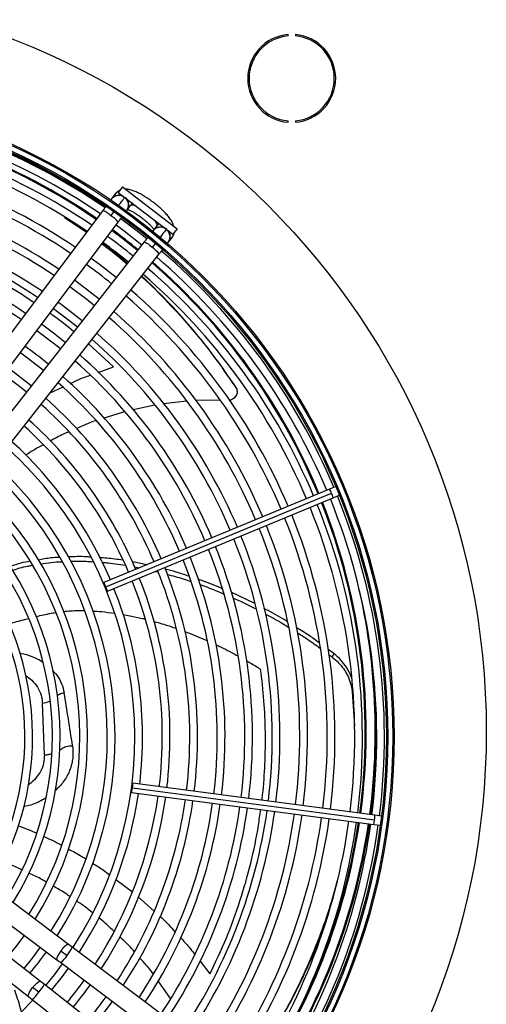
# Model space of a CAD drawing. Units: millimetres. Extents: x 5 to 414, y 3 to 291.
# Drawn here: x 125 to 136, y 238 to 262 of the extents above; entities that cross this region are included whole.
import ezdxf

# ---------------------------------------------------------------- set-up
doc = ezdxf.new("R2010")
doc.units = ezdxf.units.MM

msp = doc.modelspace()

# ---------------------------------------------------------------- linework, layer by layer
at = {"color": 7, "linetype": 'Continuous', "lineweight": 25}
for p, q in [((131.251, 261.932), (131.251, 261.965)), ((131.429, 261.965), (131.429, 261.932)), ((131.251, 259.84), (131.251, 259.873)), ((131.429, 259.873), (131.429, 259.84)), ((127.236, 258.271), (127.134, 258.139)), ((127.134, 258.139), (128.457, 257.124)), ((127.236, 258.271), (128.558, 257.256)), ((127.06, 258.1), (126.972, 257.982)), ((127.285, 258.01), (127.253, 258.042)), ((127.282, 258.007), (127.291, 258.018)), ((126.76, 257.699), (123.16, 252.901)), ((126.956, 257.572), (127.037, 257.679)), ((127.345, 257.702), (127.434, 257.82)), ((123.533, 252.621), (127.133, 257.419)), ((125.83, 257.533), (126.365, 257.173)), ((128.071, 257.331), (127.98, 257.214)), ((128.558, 257.256), (128.457, 257.124)), ((127.762, 256.936), (124.059, 252.217)), ((128.347, 256.926), (128.438, 257.042)), ((128.038, 256.911), (127.955, 256.805)), ((128.184, 256.718), (128.346, 256.575)), ((124.427, 251.929), (128.129, 256.648)), ((129.968, 253.438), (129.983, 253.41)), ((129.609, 253.098), (129.011, 253.094)), ((128.024, 252.976), (127.492, 252.867)), ((128.798, 253.073), (128.228, 253.013)), ((127.287, 252.816), (126.787, 252.663)), ((132.406, 251.004), (132.256, 250.943)), ((132.628, 250.974), (132.607, 251.007)), ((132.637, 250.936), (132.628, 250.974)), ((132.256, 250.943), (126.785, 248.676)), ((126.835, 248.574), (132.307, 250.841)), ((126.872, 248.467), (132.343, 250.733)), ((132.343, 250.733), (132.492, 250.795)), ((127.832, 249.11), (127.476, 249.18)), ((127.527, 249.058), (127.648, 249.034)), ((128.037, 248.949), (128.092, 248.935)), ((130.449, 248.166), (129.869, 248.44)), ((132.359, 246.958), (132.223, 247.057)), ((132.245, 246.927), (132.322, 246.872)), ((132.36, 246.957), (132.323, 246.871)), ((132.804, 246.038), (132.862, 245.197)), ((125.342, 244.499), (125.298, 245.742)), ((133.356, 243.037), (127.485, 243.811)), ((127.455, 243.586), (133.327, 242.813)), ((127.478, 243.697), (133.349, 242.924)), ((133.516, 243.016), (133.356, 243.037)), ((133.682, 242.842), (133.694, 242.879)), ((133.694, 242.879), (133.692, 242.918)), ((133.327, 242.813), (133.487, 242.792)), ((125.928, 239.902), (122.584, 242.411)), ((122.304, 242.038), (125.647, 239.529)), ((125.245, 239.004), (121.956, 241.584)), ((121.668, 241.217), (124.957, 238.637)), ((125.742, 239.749), (125.892, 239.637)), ((126.019, 239.833), (125.928, 239.902)), ((130.817, 236.233), (126.019, 239.833)), ((125.647, 239.529), (125.739, 239.46)), ((125.739, 239.46), (130.537, 235.86)), ((128.401, 238.593), (128.1, 239.021)), ((125.204, 238.74), (125.056, 238.855)), ((125.335, 238.934), (125.245, 239.004)), ((130.054, 235.231), (125.335, 238.934)), ((124.957, 238.637), (125.047, 238.566)), ((125.047, 238.566), (129.766, 234.864))]:
    msp.add_line(p, q, dxfattribs=at)
at = {"color": 8, "linetype": 'Continuous', "lineweight": 25}
for p, q in [((127.018, 253.909), (126.414, 254.463)), ((126.645, 253.773), (127.018, 253.909)), ((125.481, 253.274), (125.781, 253.415)), ((132.825, 246.078), (132.804, 246.038)), ((127.073, 241.478), (127.475, 241.178)), ((127.619, 241.054), (128.004, 240.711)), ((129.117, 239.493), (129.357, 239.186))]:
    msp.add_line(p, q, dxfattribs=at)
at = {"color": 8, "linetype": 'Continuous', "lineweight": 25, "flags": 128}
for points in [[(127.467, 257.883), (127.456, 257.856), (127.432, 257.818)], [(127.568, 257.806), (127.554, 257.811), (127.498, 257.828), (127.457, 257.831), (127.432, 257.818)], [(128.07, 257.329), (128.076, 257.355), (128.063, 257.395), (128.032, 257.445), (128.023, 257.457)], [(128.124, 257.379), (128.1, 257.361), (128.07, 257.329)], [(125.742, 239.749), (125.697, 239.683), (125.663, 239.621), (125.644, 239.571), (125.642, 239.537), (125.647, 239.529)], [(125.928, 239.902), (125.918, 239.905), (125.886, 239.894), (125.843, 239.861), (125.793, 239.811), (125.742, 239.749)], [(124.957, 238.637), (124.951, 238.646), (124.954, 238.679), (124.974, 238.729), (125.01, 238.791), (125.056, 238.855)], [(125.056, 238.855), (125.108, 238.916), (125.159, 238.965), (125.203, 238.997), (125.235, 239.007), (125.245, 239.004)]]:
    msp.add_lwpolyline(points, dxfattribs=at)
at = {"color": 7, "linetype": 'Continuous', "lineweight": 25, "flags": 128}
for points in [[(127.824, 257.015), (127.593, 257.198), (127.193, 257.499)], [(127.199, 257.507), (127.442, 257.324), (127.827, 257.019)], [(127.081, 257.35), (127.279, 257.203), (127.708, 256.868)], [(127.083, 256.071), (126.68, 256.386), (126.473, 256.539)], [(126.671, 255.546), (126.496, 255.687), (126.073, 256.006)], [(125.961, 255.856), (126.372, 255.546), (126.556, 255.399)], [(125.56, 255.323), (125.964, 255.019), (126.145, 254.875)], [(125.16, 254.79), (125.555, 254.492), (125.733, 254.35)], [(125.848, 254.497), (125.563, 254.722), (125.272, 254.939)], [(124.76, 254.256), (125.146, 253.966), (125.321, 253.826)], [(125.025, 253.448), (124.693, 253.71), (124.472, 253.872)], [(124.36, 253.723), (124.737, 253.439), (124.91, 253.301)], [(126.835, 248.574), (126.818, 248.614), (126.803, 248.648), (126.791, 248.669), (126.785, 248.676), (126.785, 248.667), (126.792, 248.643), (126.805, 248.609), (126.821, 248.568)], [(126.821, 248.568), (126.838, 248.529), (126.854, 248.495), (126.865, 248.474), (126.872, 248.467), (126.871, 248.476), (126.864, 248.5), (126.852, 248.534), (126.835, 248.574)], [(127.478, 243.697), (127.483, 243.74), (127.486, 243.777), (127.486, 243.802), (127.485, 243.811), (127.48, 243.802), (127.475, 243.778), (127.468, 243.742), (127.462, 243.699)], [(127.462, 243.699), (127.457, 243.656), (127.454, 243.619), (127.453, 243.595), (127.455, 243.586), (127.459, 243.594), (127.465, 243.618), (127.471, 243.654), (127.478, 243.697)], [(124.467, 239.614), (124.634, 239.822), (124.857, 240.122)], [(125.241, 239.834), (125.047, 239.572), (124.845, 239.318)], [(125.774, 239.434), (125.576, 239.167), (125.369, 238.906)], [(125.516, 238.791), (125.781, 239.127), (125.923, 239.322)], [(126.566, 237.968), (126.812, 238.281), (126.99, 238.521)]]:
    msp.add_lwpolyline(points, dxfattribs=at)
at = {"color": 7, "linetype": 'Continuous', "lineweight": 25}
for centre, radius in [((118.055, 245.071), 18.003), ((118.055, 244.938), 15.767), ((118.055, 244.938), 15.733), ((118.055, 244.938), 15.613), ((118.055, 244.938), 15.58)]:
    msp.add_circle(centre, radius, dxfattribs=at)
for centre, radius, start, end in [((131.34, 260.903), 1.067, 94.7802, 265.2198), ((131.34, 260.903), 1.033, 94.9342, 265.0658), ((131.34, 260.903), 1.067, 274.7802, 85.2198), ((131.34, 260.903), 1.033, 274.9342, 85.0658), ((118.055, 244.938), 15.533, 55.6903, 82.082), ((118.055, 245.071), 15.435, 55.4076, 82.0147), ((118.055, 244.938), 15.347, 55.7196, 82.0769), ((118.055, 244.938), 15, 55.7798, 82.0671), ((118.055, 245.071), 15.067, 55.4634, 82.0028), ((118.055, 244.938), 14.813, 55.8134, 82.0616), ((118.055, 244.938), 14.333, 55.9038, 82.047), ((118.055, 244.938), 14.147, 55.9406, 82.041), ((118.055, 244.938), 13.667, 56.0399, 82.0249), ((118.055, 244.938), 13.48, 56.0804, 82.0183), ((127.151, 257.832), 0.233, 64.0488, 148.3471), ((127.151, 257.832), 0.233, 321.2534, 53.1161), ((118.055, 244.938), 13, 56.1899, 82.0005), ((118.055, 244.938), 12.813, 56.2348, 81.9932), ((118.055, 245.071), 15.067, 50.6946, 53.6881), ((128.156, 257.061), 0.233, 51.8839, 143.7466), ((128.156, 257.061), 0.233, 316.6529, 51.8839), ((118.055, 244.938), 12.147, 56.4061, 81.9654), ((118.055, 244.938), 12.333, 56.3563, 81.9735), ((118.055, 244.938), 14.813, 50.9926, 54.0074), ((118.055, 244.938), 15, 51.0037, 53.9963), ((118.055, 244.938), 15.533, 22.918, 49.3107), ((118.055, 244.938), 15.347, 22.9231, 49.2804), ((118.055, 244.938), 14.147, 50.9506, 54.0494), ((118.055, 244.938), 15, 22.9329, 49.2202), ((118.055, 245.071), 15.067, 22.4625, 48.9187), ((118.055, 244.938), 14.813, 22.9384, 49.1866), ((118.055, 244.938), 14.333, 22.953, 49.0962), ((118.055, 244.938), 14.147, 22.959, 49.0594), ((118.055, 244.938), 13, 50.8683, 54.1317), ((118.055, 244.938), 13.667, 22.9751, 48.9601), ((118.055, 244.938), 13.48, 22.9817, 48.9196), ((118.055, 244.938), 12.813, 23.0068, 48.7652), ((118.055, 244.938), 13, 22.9995, 48.8101), ((118.055, 244.938), 11.667, 50.7522, 54.2478), ((118.055, 244.938), 12.333, 23.0265, 48.6437), ((118.055, 244.938), 12.147, 23.0346, 48.5939), ((118.055, 244.938), 11.667, 23.0566, 48.4584), ((118.055, 244.938), 11.48, 23.0656, 48.4026), ((118.055, 244.938), 11, 23.0903, 48.2505), ((118.055, 244.938), 10.813, 23.1005, 48.1877), ((118.055, 244.938), 10.333, 23.1284, 48.0157), ((118.055, 244.938), 10.147, 23.14, 47.9444), ((118.055, 244.938), 9.48, 327.3331, 47.6669), ((118.055, 244.938), 9.667, 23.1718, 47.7485), ((118.055, 244.938), 9, 327.5584, 47.4416), ((118.055, 244.938), 8.813, 327.6527, 47.3473), ((118.055, 244.938), 8.333, 327.9146, 47.0854), ((118.055, 244.938), 8.147, 328.0248, 46.9752), ((118.055, 244.938), 15.533, 352.918, 22.082), ((118.055, 244.938), 7.667, 328.333, 46.667), ((118.055, 244.938), 14.813, 352.9384, 22.0616), ((118.055, 244.938), 15, 352.9329, 22.0671), ((118.055, 245.071), 15.067, 352.4283, 21.6005), ((118.055, 244.938), 15.347, 352.9231, 22.0769), ((118.055, 244.938), 7.48, 328.4636, 46.5364), ((118.055, 244.938), 14.147, 352.959, 22.041), ((118.055, 244.938), 14.333, 352.953, 22.047), ((118.055, 244.938), 13.667, 352.9751, 22.0249), ((118.055, 244.938), 6.813, 328.9886, 46.0114), ((118.055, 244.938), 7, 328.8314, 46.1686), ((118.055, 244.938), 13, 352.9995, 22.0005), ((118.055, 244.938), 13.48, 352.9817, 22.0183), ((118.055, 244.938), 12.333, 353.0265, 21.9735), ((118.055, 244.938), 12.813, 353.0068, 21.9932), ((118.055, 244.938), 11.667, 353.0566, 21.9434), ((118.055, 244.938), 12.147, 353.0346, 21.9654), ((118.055, 244.938), 11, 353.0903, 21.9097), ((118.055, 244.938), 11.48, 353.0656, 21.9344), ((118.055, 244.938), 10.813, 353.1005, 21.8995), ((118.055, 244.938), 10.147, 353.14, 21.86), ((118.055, 244.938), 10.333, 353.1284, 21.8716), ((118.055, 244.938), 9.667, 353.1718, 21.8282), ((118.055, 245.071), 15.335, 352.4295, 4.7101), ((118.055, 244.938), 9.667, 327.2515, 351.8282), ((118.055, 244.938), 10.147, 327.0556, 351.86), ((118.055, 244.938), 10.333, 326.9843, 351.8716), ((118.055, 244.938), 10.813, 326.8123, 351.8995), ((118.055, 244.938), 11, 326.7495, 351.9097), ((118.055, 244.938), 11.48, 326.5974, 351.9344), ((118.055, 244.938), 11.667, 326.5416, 351.9434), ((118.055, 244.938), 12.147, 326.4061, 351.9654), ((118.055, 244.938), 12.333, 326.3563, 351.9735), ((118.055, 244.938), 12.813, 326.2348, 351.9932), ((118.055, 244.938), 13, 326.1899, 352.0005), ((118.055, 244.938), 13.48, 326.0804, 352.0183), ((118.055, 244.938), 13.667, 326.0399, 352.0249), ((118.055, 244.938), 14.147, 325.9406, 352.041), ((118.055, 244.938), 14.333, 325.9038, 352.047), ((118.055, 244.938), 14.813, 325.8134, 352.0616), ((118.055, 244.938), 15, 325.7798, 352.0671), ((118.055, 245.071), 15.067, 328.0222, 351.5663), ((118.055, 245.071), 15.335, 325.3227, 351.5826), ((118.055, 244.938), 15.347, 325.7196, 352.0769), ((118.055, 244.938), 15.533, 325.6889, 352.082), ((118.055, 244.938), 9, 320.4168, 324.5832), ((118.055, 244.938), 10.147, 320.5826, 324.4174), ((118.055, 244.938), 10.333, 320.6061, 324.3939), ((118.055, 244.938), 9.48, 237.3331, 317.6669), ((118.055, 244.938), 10.813, 320.6628, 324.3372)]:
    msp.add_arc(centre, radius, start, end, dxfattribs=at)
at = {"color": 8, "linetype": 'Continuous', "lineweight": 25}
for centre, radius, start, end in [((118.055, 245.071), 15.091, 55.4596, 82.0036), ((127.236, 257.967), 0.22, 109.7248, 143.0187), ((127.152, 257.839), 0.231, 63.1737, 124.3977), ((127.162, 257.836), 0.227, 323.7787, 42.2021), ((126.414, 256.949), 0.826, 48.9629, 65.2494), ((126.599, 256.98), 0.691, 39.385, 58.867), ((118.055, 245.071), 15.091, 50.6964, 53.6872), ((128.157, 257.072), 0.227, 62.7979, 141.2213), ((128.163, 257.063), 0.231, 340.6023, 41.8263), ((128.265, 257.178), 0.22, 321.9813, 355.2752), ((127.476, 256.307), 0.691, 46.133, 65.615), ((127.494, 256.12), 0.826, 39.7506, 56.0371), ((118.055, 245.071), 15.091, 22.4626, 48.9234), ((131.916, 250.709), 0.413, 18.586, 34.3946), ((131.937, 250.657), 0.413, 10.6054, 26.414), ((118.055, 245.071), 15.091, 352.4284, 21.602), ((118.055, 245.071), 15.311, 352.4294, 15.8518), ((118.055, 245.071), 15.091, 325.3585, 351.5677), ((118.055, 245.071), 15.311, 325.3261, 351.5812), ((132.937, 242.95), 0.413, 340.6054, 356.414), ((132.945, 243.006), 0.413, 348.586, 4.3946), ((125.275, 240.175), 0.819, 318.914, 335.3392), ((125.301, 239.994), 0.691, 309.3771, 328.872), ((124.706, 239.219), 0.691, 316.128, 335.6229), ((124.524, 239.197), 0.819, 309.6608, 326.086)]:
    msp.add_arc(centre, radius, start, end, dxfattribs=at)
at = {"color": 7, "linetype": 'Continuous', "lineweight": 25}
for points, knots in [([(127.17, 258.185), (127.157, 258.179), (127.122, 258.164), (127.086, 258.132), (127.066, 258.106), (127.06, 258.1)], [0, 0, 0, 0, 0.318243, 0.824693, 1, 1, 1, 1]), ([(128.484, 257.313), (128.479, 257.331), (128.465, 257.375), (128.427, 257.446), (128.372, 257.526), (128.299, 257.613), (128.217, 257.698), (128.125, 257.782), (128.027, 257.864), (127.926, 257.94), (127.822, 258.011), (127.719, 258.074), (127.617, 258.128), (127.517, 258.172), (127.423, 258.201), (127.355, 258.215), (127.318, 258.214), (127.311, 258.213)], [0, 0, 0, 0, 0.042806, 0.107242, 0.187627, 0.259323, 0.334066, 0.406162, 0.477005, 0.547398, 0.617883, 0.688882, 0.761128, 0.835867, 0.915729, 0.984456, 1, 1, 1, 1]), ([(126.833, 257.796), (126.822, 257.782), (126.798, 257.751), (126.773, 257.717), (126.76, 257.699)], [0, 0, 0, 0, 0.469186, 1, 1, 1, 1]), ([(127.365, 257.728), (127.379, 257.722), (127.412, 257.708), (127.475, 257.675), (127.551, 257.63), (127.633, 257.575), (127.717, 257.514), (127.798, 257.448), (127.872, 257.381), (127.935, 257.318), (127.979, 257.269), (127.995, 257.247), (128, 257.24)], [0, 0, 0, 0, 0.080056, 0.1806444, 0.2869516, 0.3968344, 0.508672, 0.6212551, 0.733383, 0.8438453, 0.9512442, 1, 1, 1, 1]), ([(127.133, 257.419), (127.146, 257.436), (127.172, 257.47), (127.202, 257.511), (127.216, 257.529), (127.22, 257.535)], [0, 0, 0, 0, 0.430655, 0.825566, 1, 1, 1, 1]), ([(128.438, 257.042), (128.452, 257.063), (128.478, 257.103), (128.493, 257.151), (128.495, 257.173), (128.495, 257.173)], [0, 0, 0, 0, 0.503243, 0.993155, 1, 1, 1, 1]), ([(127.846, 257.043), (127.843, 257.04), (127.831, 257.024), (127.802, 256.987), (127.775, 256.954), (127.762, 256.936)], [0, 0, 0, 0, 0.107294, 0.534321, 1, 1, 1, 1]), ([(126.738, 256.892), (126.852, 256.807), (127.058, 256.655), (127.255, 256.479), (127.342, 256.402)], [0, 0, 0, 0, 0.556233, 1, 1, 1, 1]), ([(127.354, 256.417), (127.253, 256.507), (127.057, 256.684), (126.851, 256.837), (126.752, 256.911)], [0, 0, 0, 0, 0.515234, 1, 1, 1, 1]), ([(128.129, 256.648), (128.143, 256.666), (128.169, 256.699), (128.197, 256.735), (128.209, 256.75), (128.211, 256.752)], [0, 0, 0, 0, 0.480092, 0.920337, 1, 1, 1, 1]), ([(127.695, 256.095), (127.704, 256.088), (127.926, 255.895), (128.339, 255.474), (128.926, 254.831), (129.478, 254.144), (129.815, 253.654), (129.983, 253.41)], [0, 0, 0, 0, 0.010197, 0.259311, 0.50695, 0.753663, 1, 1, 1, 1]), ([(129.968, 253.438), (129.799, 253.684), (129.461, 254.177), (128.905, 254.866), (128.322, 255.518), (127.91, 255.913), (127.706, 256.109)], [0, 0, 0, 0, 0.249917, 0.500264, 0.751611, 1, 1, 1, 1]), ([(129.983, 253.41), (129.992, 253.395), (130.009, 253.364), (130.018, 253.309), (130.012, 253.253), (129.99, 253.2), (129.955, 253.155), (129.909, 253.122), (129.866, 253.104), (129.839, 253.102), (129.831, 253.102)], [0, 0, 0, 0, 0.125581, 0.2626263, 0.4000171, 0.5369141, 0.6732278, 0.8087635, 0.9430244, 1, 1, 1, 1]), ([(129.992, 253.395), (129.99, 253.4), (129.984, 253.41), (129.98, 253.418), (129.977, 253.423)], [0, 0, 0, 0, 0.499994, 1, 1, 1, 1]), ([(126.587, 252.601), (126.585, 252.6), (126.423, 252.551), (126.269, 252.478), (126.118, 252.407)], [0, 0, 0, 0, 0.015824, 1, 1, 1, 1]), ([(125.933, 252.329), (125.892, 252.313), (125.736, 252.25), (125.591, 252.166), (125.485, 252.104)], [0, 0, 0, 0, 0.267382, 1, 1, 1, 1]), ([(125.319, 252.015), (125.235, 251.972), (125.088, 251.898), (124.952, 251.805), (124.894, 251.766)], [0, 0, 0, 0, 0.57592, 1, 1, 1, 1]), ([(125.714, 249.287), (125.642, 249.284), (125.465, 249.275), (125.293, 249.243), (125.189, 249.224)], [0, 0, 0, 0, 0.402766, 1, 1, 1, 1]), ([(126.465, 249.295), (126.431, 249.297), (126.248, 249.31), (126.066, 249.305), (125.917, 249.301)], [0, 0, 0, 0, 0.18604, 1, 1, 1, 1]), ([(127.243, 249.217), (127.113, 249.238), (126.927, 249.266), (126.738, 249.277), (126.681, 249.28)], [0, 0, 0, 0, 0.6953875, 1, 1, 1, 1]), ([(124.997, 249.193), (124.975, 249.19), (124.806, 249.164), (124.646, 249.112), (124.508, 249.067)], [0, 0, 0, 0, 0.135883, 1, 1, 1, 1]), ([(124.562, 248.975), (124.686, 249.014), (124.846, 249.065), (125.014, 249.089), (125.052, 249.095)], [0, 0, 0, 0, 0.771889, 1, 1, 1, 1]), ([(125.247, 249.125), (125.332, 249.14), (125.504, 249.171), (125.679, 249.179), (125.768, 249.183)], [0, 0, 0, 0, 0.495351, 1, 1, 1, 1]), ([(125.981, 249.192), (126.106, 249.195), (126.286, 249.199), (126.466, 249.185), (126.52, 249.181)], [0, 0, 0, 0, 0.69687, 1, 1, 1, 1]), ([(126.735, 249.166), (126.771, 249.164), (126.959, 249.152), (127.146, 249.123), (127.297, 249.099)], [0, 0, 0, 0, 0.189266, 1, 1, 1, 1]), ([(128.846, 248.83), (128.743, 248.866), (128.553, 248.932), (128.357, 248.981), (128.267, 249.003)], [0, 0, 0, 0, 0.539951, 1, 1, 1, 1]), ([(128.321, 248.875), (128.385, 248.859), (128.58, 248.81), (128.77, 248.743), (128.896, 248.699)], [0, 0, 0, 0, 0.328827, 1, 1, 1, 1]), ([(129.657, 248.528), (129.494, 248.598), (129.301, 248.681), (129.099, 248.747), (129.067, 248.757)], [0, 0, 0, 0, 0.840607, 1, 1, 1, 1]), ([(129.113, 248.628), (129.121, 248.625), (129.32, 248.56), (129.511, 248.478), (129.695, 248.399)], [0, 0, 0, 0, 0.03891, 1, 1, 1, 1]), ([(129.909, 248.305), (130.089, 248.227), (130.282, 248.143), (130.466, 248.042), (130.479, 248.035)], [0, 0, 0, 0, 0.92944, 1, 1, 1, 1]), ([(131.232, 247.728), (131.197, 247.751), (131.015, 247.868), (130.822, 247.968), (130.666, 248.049)], [0, 0, 0, 0, 0.193641, 1, 1, 1, 1]), ([(130.699, 247.915), (130.832, 247.847), (131.023, 247.748), (131.204, 247.632), (131.259, 247.596)], [0, 0, 0, 0, 0.694045, 1, 1, 1, 1]), ([(132.007, 247.214), (131.926, 247.275), (131.747, 247.409), (131.556, 247.525), (131.451, 247.589)], [0, 0, 0, 0, 0.4533354, 1, 1, 1, 1]), ([(131.478, 247.458), (131.562, 247.407), (131.752, 247.291), (131.93, 247.158), (132.029, 247.083)], [0, 0, 0, 0, 0.437805, 1, 1, 1, 1]), ([(132.797, 246.339), (132.782, 246.383), (132.75, 246.479), (132.665, 246.632), (132.541, 246.8), (132.422, 246.903), (132.36, 246.957)], [0, 0, 0, 0, 0.195421, 0.425776, 0.699726, 1, 1, 1, 1]), ([(132.323, 246.871), (132.376, 246.826), (132.479, 246.739), (132.596, 246.592), (132.693, 246.432), (132.771, 246.246), (132.793, 246.111), (132.804, 246.038)], [0, 0, 0, 0, 0.193935, 0.371153, 0.543886, 0.756463, 1, 1, 1, 1]), ([(126.025, 244.721), (125.991, 244.941), (125.923, 245.379), (125.856, 245.794), (125.822, 246.001)], [0, 0, 0, 0, 0.5000785, 1, 1, 1, 1]), ([(124.794, 241.711), (124.75, 241.733), (124.607, 241.803), (124.458, 241.856), (124.354, 241.893)], [0, 0, 0, 0, 0.310064, 1, 1, 1, 1]), ([(125.388, 241.413), (125.341, 241.441), (125.204, 241.523), (125.058, 241.588), (124.961, 241.631)], [0, 0, 0, 0, 0.338117, 1, 1, 1, 1]), ([(132.449, 241.479), (132.385, 241.242), (132.249, 240.74), (131.974, 239.973), (131.642, 239.186), (131.258, 238.412), (130.821, 237.657), (130.459, 237.09), (130.227, 236.784), (130.175, 236.715)], [0, 0, 0, 0, 0.147003, 0.310985, 0.472782, 0.633814, 0.793892, 0.953371, 1, 1, 1, 1]), ([(125.96, 241.065), (125.909, 241.101), (125.778, 241.194), (125.637, 241.271), (125.551, 241.318)], [0, 0, 0, 0, 0.391765, 1, 1, 1, 1]), ([(126.51, 240.667), (126.451, 240.716), (126.326, 240.82), (126.19, 240.909), (126.118, 240.957)], [0, 0, 0, 0, 0.469501, 1, 1, 1, 1]), ([(130.178, 236.712), (130.238, 236.791), (130.478, 237.109), (130.85, 237.688), (131.291, 238.448), (131.677, 239.226), (132.002, 239.979), (132.171, 240.471), (132.249, 240.7)], [0, 0, 0, 0, 0.063237, 0.254069, 0.445662, 0.638447, 0.832206, 1, 1, 1, 1]), ([(127.034, 240.213), (126.966, 240.281), (126.848, 240.4), (126.716, 240.502), (126.66, 240.546)], [0, 0, 0, 0, 0.575718, 1, 1, 1, 1]), ([(127.522, 239.727), (127.493, 239.762), (127.384, 239.892), (127.258, 240.004), (127.166, 240.086)], [0, 0, 0, 0, 0.272333, 1, 1, 1, 1]), ([(127.981, 239.191), (127.979, 239.193), (127.881, 239.333), (127.764, 239.457), (127.649, 239.579)], [0, 0, 0, 0, 0.016616, 1, 1, 1, 1]), ([(124.785, 238.265), (124.776, 238.303), (124.732, 238.481), (124.671, 238.654), (124.622, 238.79)], [0, 0, 0, 0, 0.213653, 1, 1, 1, 1])]:
    msp.add_open_spline(points, degree=3, knots=knots, dxfattribs=at)
at = {"color": 8, "linetype": 'Continuous', "lineweight": 25}
for points, knots in [([(127.141, 257.818), (127.148, 257.827), (127.191, 257.884), (127.238, 257.948), (127.277, 257.999), (127.281, 258.005), (127.282, 258.007)], [0, 0, 0, 0, 0.087329, 0.536209, 0.889558, 1, 1, 1, 1]), ([(125.085, 255.467), (124.98, 255.538), (124.61, 255.791), (124.005, 256.122), (123.275, 256.476), (122.577, 256.761), (121.855, 257.007), (121.112, 257.214), (120.62, 257.312), (120.37, 257.362)], [0, 0, 0, 0, 0.067813, 0.240195, 0.380731, 0.52595, 0.677967, 0.836434, 1, 1, 1, 1]), ([(128.3, 257.244), (128.296, 257.239), (128.287, 257.228), (128.228, 257.152), (128.171, 257.08), (128.146, 257.048)], [0, 0, 0, 0, 0.360624, 0.721247, 1, 1, 1, 1]), ([(126.054, 254.76), (125.892, 254.896), (125.702, 255.055), (125.502, 255.187), (125.473, 255.206)], [0, 0, 0, 0, 0.855192, 1, 1, 1, 1]), ([(125.97, 253.504), (126.038, 253.538), (126.195, 253.616), (126.361, 253.672), (126.455, 253.703)], [0, 0, 0, 0, 0.437832, 1, 1, 1, 1]), ([(125.138, 247.85), (125.156, 247.855), (125.231, 247.874), (125.369, 247.905), (125.509, 247.934), (125.593, 247.947), (125.614, 247.95)], [0, 0, 0, 0, 0.116688, 0.475029, 0.87337, 1, 1, 1, 1]), ([(125.812, 247.977), (125.839, 247.98), (125.922, 247.99), (126.089, 247.999), (126.228, 247.998), (126.311, 247.997)], [0, 0, 0, 0, 0.161212, 0.505791, 1, 1, 1, 1]), ([(126.512, 247.987), (126.586, 247.983), (126.764, 247.973), (126.94, 247.947), (127.043, 247.932)], [0, 0, 0, 0, 0.414898, 1, 1, 1, 1]), ([(127.251, 247.9), (127.307, 247.891), (127.463, 247.864), (127.644, 247.826), (127.767, 247.794), (127.792, 247.787)], [0, 0, 0, 0, 0.30712, 0.859872, 1, 1, 1, 1]), ([(124.485, 247.681), (124.491, 247.682), (124.607, 247.713), (124.764, 247.754), (124.914, 247.793), (124.955, 247.803)], [0, 0, 0, 0, 0.037738, 0.739542, 1, 1, 1, 1]), ([(127.991, 247.736), (128.014, 247.73), (128.156, 247.693), (128.339, 247.636), (128.497, 247.579), (128.54, 247.564)], [0, 0, 0, 0, 0.124912, 0.764762, 1, 1, 1, 1]), ([(128.745, 247.491), (128.82, 247.462), (128.975, 247.403), (129.155, 247.328), (129.259, 247.28), (129.286, 247.268)], [0, 0, 0, 0, 0.414509, 0.847609, 1, 1, 1, 1]), ([(129.5, 247.17), (129.559, 247.142), (129.691, 247.079), (129.868, 246.989), (129.985, 246.925), (130.031, 246.899)], [0, 0, 0, 0, 0.326615, 0.735672, 1, 1, 1, 1]), ([(124.745, 246.964), (124.754, 246.963), (124.859, 246.95), (125.04, 246.884), (125.221, 246.809), (125.3, 246.749), (125.311, 246.74)], [0, 0, 0, 0, 0.04541, 0.485604, 0.924708, 1, 1, 1, 1]), ([(130.246, 246.779), (130.273, 246.764), (130.389, 246.698), (130.501, 246.628), (130.586, 246.576)], [0, 0, 0, 0, 0.240307, 1, 1, 1, 1]), ([(124.885, 246.423), (124.937, 246.387), (125.051, 246.307), (125.18, 246.143), (125.275, 245.95), (125.29, 245.811), (125.298, 245.742)], [0, 0, 0, 0, 0.214665, 0.476459, 0.738209, 1, 1, 1, 1]), ([(125.54, 246.546), (125.576, 246.509), (125.668, 246.412), (125.768, 246.227), (125.804, 246.076), (125.822, 246.001)], [0, 0, 0, 0, 0.2392, 0.619976, 1, 1, 1, 1]), ([(130.615, 243.398), (130.621, 243.442), (130.662, 243.74), (130.695, 244.29), (130.709, 245.054), (130.675, 245.824), (130.616, 246.322), (130.586, 246.576)], [0, 0, 0, 0, 0.03841, 0.263903, 0.499952, 0.746018, 1, 1, 1, 1]), ([(125.822, 246.001), (125.783, 245.992), (125.726, 245.979), (125.672, 245.945), (125.656, 245.932), (125.653, 245.929)], [0, 0, 0, 0, 0.632268, 0.922148, 1, 1, 1, 1]), ([(125.477, 245.805), (125.47, 245.801), (125.417, 245.771), (125.353, 245.755), (125.298, 245.742)], [0, 0, 0, 0, 0.134801, 1, 1, 1, 1]), ([(125.342, 244.499), (125.375, 244.501), (125.434, 244.506), (125.49, 244.518), (125.515, 244.524)], [0, 0, 0, 0, 0.5584646, 1, 1, 1, 1]), ([(126.025, 244.721), (126.032, 244.621), (126.047, 244.419), (125.965, 244.118), (125.822, 243.844), (125.673, 243.696), (125.603, 243.627)], [0, 0, 0, 0, 0.255172, 0.51304, 0.771843, 1, 1, 1, 1]), ([(125.705, 244.61), (125.715, 244.616), (125.75, 244.639), (125.799, 244.674), (125.869, 244.706), (125.946, 244.717), (125.997, 244.72), (126.025, 244.721)], [0, 0, 0, 0, 0.112485, 0.402339, 0.598271, 0.777641, 1, 1, 1, 1]), ([(125.342, 244.499), (125.339, 244.433), (125.334, 244.3), (125.262, 244.107), (125.143, 243.935), (125.034, 243.82), (124.958, 243.776), (124.946, 243.769)], [0, 0, 0, 0, 0.239659, 0.479323, 0.718986, 0.95865, 1, 1, 1, 1]), ([(125.386, 243.46), (125.357, 243.441), (125.279, 243.391), (125.139, 243.327), (124.985, 243.27), (124.881, 243.249), (124.836, 243.241)], [0, 0, 0, 0, 0.1785662, 0.4780932, 0.7781777, 1, 1, 1, 1]), ([(129.357, 239.186), (129.495, 239.476), (129.773, 240.06), (130.099, 240.96), (130.356, 241.874), (130.514, 242.617), (130.568, 243.046), (130.585, 243.174)], [0, 0, 0, 0, 0.220811, 0.444798, 0.672168, 0.902414, 1, 1, 1, 1]), ([(124.71, 242.779), (124.852, 242.728), (125.003, 242.673), (125.147, 242.604), (125.156, 242.6)], [0, 0, 0, 0, 0.940572, 1, 1, 1, 1]), ([(125.323, 242.52), (125.451, 242.464), (125.598, 242.399), (125.738, 242.32), (125.756, 242.31)], [0, 0, 0, 0, 0.872096, 1, 1, 1, 1]), ([(125.921, 242.219), (126.032, 242.16), (126.176, 242.085), (126.313, 241.996), (126.344, 241.976)], [0, 0, 0, 0, 0.772046, 1, 1, 1, 1]), ([(126.51, 241.87), (126.599, 241.816), (126.739, 241.731), (126.869, 241.631), (126.916, 241.595)], [0, 0, 0, 0, 0.638113, 1, 1, 1, 1]), ([(128.147, 240.583), (128.161, 240.57), (128.291, 240.456), (128.405, 240.325), (128.506, 240.209)], [0, 0, 0, 0, 0.111994, 1, 1, 1, 1]), ([(128.647, 240.059), (128.701, 240.004), (128.822, 239.88), (128.926, 239.74), (128.984, 239.663)], [0, 0, 0, 0, 0.444623, 1, 1, 1, 1])]:
    msp.add_open_spline(points, degree=3, knots=knots, dxfattribs=at)

doc.saveas('drawing.dxf')
